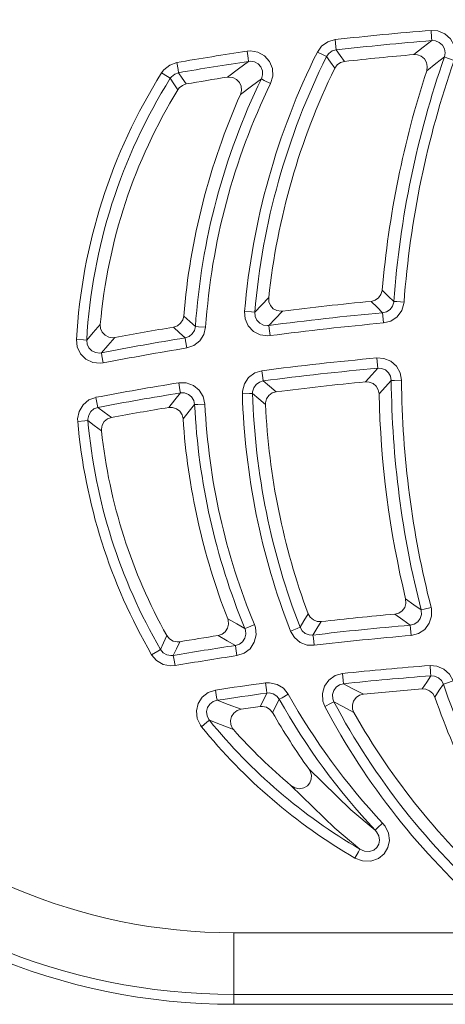
# Model space of a CAD drawing. Units: inches. Extents: x 1.67 to 9.05, y 3.63 to 5.12.
# Drawn here: x 2.92 to 2.95, y 3.8 to 3.88 of the extents above; entities that cross this region are included whole.
import ezdxf

# ---------------------------------------------------------------- set-up
doc = ezdxf.new("R2010")
doc.units = ezdxf.units.IN
doc.header["$MEASUREMENT"] = 0
doc.layers.add('Layer 1', color=7, linetype='Continuous')

msp = doc.modelspace()

# ---------------------------------------------------------------- linework, layer by layer
at = {"layer": 'Layer 1', "color": 7, "lineweight": 18}
for points in [[(2.949042, 3.879729), (2.949086, 3.879157), (2.949106, 3.878899)], [(2.949042, 3.879729), (2.949582, 3.87969), (2.95015, 3.87946), (2.95061, 3.879054), (2.95091, 3.878518), (2.951015, 3.87791), (2.950912, 3.877302)], [(2.939831, 3.877979), (2.940169, 3.878451), (2.940669, 3.878808), (2.941261, 3.87898)], [(2.941261, 3.87898), (2.941326, 3.87841), (2.941356, 3.878154)], [(2.947657, 3.877771), (2.948417, 3.878367), (2.949106, 3.878899)], [(2.950126, 3.877575), (2.950183, 3.877908), (2.950128, 3.87824), (2.949964, 3.878533), (2.949713, 3.878754), (2.949403, 3.878879), (2.949106, 3.878899)], [(2.934125, 3.878043), (2.934396, 3.878062), (2.935001, 3.87796), (2.935536, 3.877665), (2.935946, 3.877208), (2.936181, 3.87664), (2.936213, 3.876024), (2.936039, 3.875429)], [(2.934125, 3.878043), (2.934208, 3.877475), (2.934247, 3.877219)], [(2.940575, 3.877607), (2.940343, 3.877722), (2.939831, 3.877979)], [(2.941356, 3.878154), (2.941033, 3.878061), (2.94076, 3.877865), (2.940575, 3.877607)], [(2.941356, 3.878154), (2.941671, 3.877704), (2.942018, 3.877215)], [(2.927203, 3.876291), (2.927379, 3.876528), (2.927857, 3.876914), (2.928436, 3.877121)], [(2.928436, 3.877121), (2.928536, 3.876556), (2.928581, 3.876301)], [(2.932531, 3.875939), (2.933432, 3.87662), (2.934247, 3.877219)], [(2.935292, 3.875794), (2.935389, 3.876119), (2.935372, 3.876457), (2.935244, 3.876768), (2.935021, 3.877017), (2.934728, 3.877176), (2.934396, 3.877231), (2.934247, 3.877219)], [(2.941231, 3.87666), (2.940887, 3.877154), (2.940575, 3.877607)], [(2.942018, 3.877215), (2.941696, 3.877122), (2.941422, 3.876928), (2.941231, 3.87666)], [(2.94869, 3.876465), (2.94874, 3.876798), (2.948676, 3.877129), (2.948507, 3.877418), (2.948251, 3.877635), (2.94794, 3.877754), (2.947657, 3.877771)], [(2.950126, 3.877575), (2.949444, 3.877051), (2.94869, 3.876465)], [(2.950912, 3.877302), (2.950371, 3.87749), (2.950126, 3.877575)], [(2.927907, 3.875849), (2.927689, 3.875986), (2.927203, 3.876291)], [(2.928581, 3.876301), (2.928264, 3.876189), (2.928004, 3.875978), (2.927907, 3.875849)], [(2.928581, 3.876301), (2.928876, 3.875864), (2.9292, 3.875387)], [(2.928519, 3.874925), (2.9282, 3.875407), (2.927907, 3.875849)], [(2.933599, 3.874546), (2.933682, 3.874872), (2.933653, 3.875209), (2.933514, 3.875514), (2.933283, 3.875754), (2.932985, 3.875905), (2.932654, 3.87595), (2.932531, 3.875939)], [(2.935292, 3.875794), (2.934487, 3.875209), (2.933599, 3.874546)], [(2.936039, 3.875429), (2.935524, 3.875682), (2.935292, 3.875794)], [(2.9292, 3.875387), (2.928883, 3.875275), (2.928622, 3.875065), (2.928519, 3.874925)], [(2.944186, 3.857768), (2.944511, 3.857855), (2.944788, 3.858046), (2.944986, 3.858315), (2.945083, 3.858636), (2.945087, 3.858679)], [(2.945087, 3.858679), (2.945576, 3.858201), (2.946025, 3.857765)], [(2.934756, 3.856887), (2.935287, 3.85745), (2.935882, 3.858071)], [(2.935882, 3.858071), (2.935901, 3.857735), (2.936032, 3.857425), (2.936257, 3.857176), (2.936551, 3.857018), (2.936882, 3.856965), (2.937, 3.856972)], [(2.945119, 3.856845), (2.944674, 3.857286), (2.944186, 3.857768)], [(2.945119, 3.856845), (2.945445, 3.856931), (2.945722, 3.857118), (2.945921, 3.857389), (2.946019, 3.857708), (2.946025, 3.857765)], [(2.946856, 3.857704), (2.946845, 3.8576), (2.946664, 3.857014), (2.946299, 3.856519), (2.94579, 3.856174), (2.945196, 3.856015)], [(2.946856, 3.857704), (2.946283, 3.857746), (2.946025, 3.857765)], [(2.928162, 3.855676), (2.928481, 3.855786), (2.928743, 3.855994), (2.928921, 3.856279), (2.928994, 3.856579)], [(2.928994, 3.856579), (2.929486, 3.856135), (2.92994, 3.855729)], [(2.934756, 3.856887), (2.934499, 3.856908), (2.933926, 3.856957)], [(2.935992, 3.854988), (2.935807, 3.854972), (2.935199, 3.855057), (2.934653, 3.855336), (2.934231, 3.855782), (2.933978, 3.856343), (2.933926, 3.856957)], [(2.934756, 3.856887), (2.934783, 3.856551), (2.934919, 3.856244), (2.93515, 3.856002), (2.935449, 3.855849), (2.935782, 3.855804), (2.935882, 3.855812)], [(2.937, 3.856972), (2.93641, 3.856364), (2.935882, 3.855812)], [(2.945119, 3.856845), (2.945143, 3.856587), (2.945196, 3.856015)], [(2.921126, 3.854636), (2.921644, 3.855237), (2.922228, 3.855902)], [(2.922228, 3.855902), (2.922256, 3.855567), (2.922392, 3.85526), (2.922621, 3.855016), (2.922918, 3.854863), (2.92325, 3.854815), (2.923408, 3.854832)], [(2.929104, 3.854811), (2.928653, 3.855225), (2.928162, 3.855676)], [(2.929104, 3.854811), (2.929422, 3.854919), (2.929685, 3.855126), (2.929865, 3.85541), (2.92994, 3.855729)], [(2.930769, 3.855672), (2.930632, 3.855089), (2.930303, 3.854569), (2.92982, 3.854189), (2.929238, 3.85399)], [(2.930769, 3.855672), (2.930197, 3.855711), (2.92994, 3.855729)], [(2.935882, 3.855812), (2.935917, 3.855557), (2.935992, 3.854988)], [(2.921126, 3.854636), (2.920868, 3.854652), (2.920294, 3.854685)], [(2.922472, 3.852781), (2.922228, 3.85275), (2.921618, 3.852818), (2.921064, 3.853083), (2.920629, 3.853516), (2.920362, 3.854072), (2.920294, 3.854685)], [(2.923408, 3.854832), (2.922828, 3.854185), (2.922314, 3.853599)], [(2.929104, 3.854811), (2.929146, 3.854556), (2.929238, 3.85399)], [(2.921126, 3.854636), (2.921162, 3.854301), (2.921307, 3.853999), (2.921544, 3.853761), (2.921846, 3.853617), (2.922179, 3.85358), (2.922314, 3.853599)], [(2.922314, 3.853599), (2.922362, 3.853344), (2.922472, 3.852781)], [(2.944729, 3.852349), (2.944706, 3.852606), (2.944654, 3.853178)], [(2.944654, 3.853178), (2.945205, 3.853143), (2.945775, 3.852915), (2.946238, 3.852511), (2.94654, 3.851975), (2.946649, 3.85137)], [(2.943735, 3.851245), (2.944253, 3.851824), (2.944729, 3.852349)], [(2.945817, 3.851362), (2.945758, 3.851693), (2.945594, 3.851986), (2.945342, 3.852207), (2.945031, 3.852331), (2.944729, 3.852349)], [(2.933746, 3.850277), (2.933753, 3.8505), (2.93391, 3.851093), (2.934256, 3.851601), (2.93475, 3.851967), (2.935337, 3.852147)], [(2.935446, 3.851322), (2.935413, 3.851579), (2.935337, 3.852147)], [(2.928592, 3.851167), (2.928682, 3.8506), (2.928722, 3.850344)], [(2.928592, 3.851167), (2.929196, 3.851162), (2.929774, 3.850957), (2.930253, 3.850571), (2.930576, 3.850048), (2.93071, 3.849447)], [(2.935446, 3.851322), (2.935125, 3.851225), (2.934854, 3.851025), (2.934667, 3.850749), (2.93458, 3.850424), (2.934578, 3.850302)], [(2.935446, 3.851322), (2.935943, 3.850903), (2.936492, 3.850442)], [(2.944828, 3.850274), (2.944764, 3.850603), (2.944594, 3.850893), (2.944339, 3.85111), (2.944026, 3.851229), (2.943735, 3.851245)], [(2.945817, 3.851362), (2.945345, 3.850844), (2.944828, 3.850274)], [(2.946649, 3.85137), (2.946076, 3.851364), (2.945817, 3.851362)], [(2.920396, 3.848031), (2.920389, 3.848253), (2.920513, 3.848854), (2.920828, 3.849382), (2.9213, 3.849775), (2.921876, 3.849989)], [(2.921876, 3.849989), (2.921985, 3.849426), (2.922032, 3.849172)], [(2.927778, 3.849171), (2.928271, 3.849786), (2.928722, 3.850344)], [(2.929878, 3.849407), (2.929807, 3.849736), (2.92963, 3.850021), (2.929369, 3.850232), (2.929053, 3.850343), (2.928722, 3.850344)], [(2.934578, 3.850302), (2.934318, 3.850294), (2.933746, 3.850277)], [(2.935619, 3.849404), (2.935072, 3.849873), (2.934578, 3.850302)], [(2.936492, 3.850442), (2.93617, 3.850344), (2.9359, 3.850147), (2.93571, 3.84987), (2.935622, 3.849547), (2.935619, 3.849404)], [(2.922032, 3.849172), (2.921718, 3.849055), (2.92146, 3.84884), (2.921288, 3.848553), (2.921221, 3.848225), (2.921224, 3.848103)], [(2.922032, 3.849172), (2.922553, 3.848782), (2.923129, 3.848354)], [(2.928937, 3.848254), (2.928858, 3.848581), (2.928676, 3.848863), (2.928411, 3.849067), (2.928093, 3.849172), (2.927778, 3.849171)], [(2.929878, 3.849407), (2.929428, 3.848858), (2.928937, 3.848254)], [(2.93071, 3.849447), (2.930136, 3.849419), (2.929878, 3.849407)], [(2.923129, 3.848354), (2.922814, 3.848239), (2.922555, 3.848025), (2.922382, 3.847738), (2.922314, 3.84741), (2.922319, 3.847264)], [(2.921224, 3.848103), (2.920967, 3.848081), (2.920396, 3.848031)], [(2.922319, 3.847264), (2.921744, 3.847703), (2.921224, 3.848103)], [(2.946103, 3.83242), (2.946428, 3.832504), (2.946706, 3.832693), (2.946906, 3.832962), (2.947004, 3.833282), (2.946986, 3.833647)], [(2.946986, 3.833647), (2.947643, 3.833182), (2.948243, 3.83276)], [(2.938421, 3.831347), (2.938733, 3.831877), (2.939078, 3.832453)], [(2.939078, 3.832453), (2.939246, 3.832163), (2.939501, 3.831944), (2.939814, 3.831822), (2.940129, 3.831808)], [(2.947358, 3.831517), (2.94676, 3.831947), (2.946103, 3.83242)], [(2.947358, 3.831517), (2.947685, 3.8316), (2.947964, 3.831786), (2.948165, 3.832054), (2.948267, 3.832374), (2.948256, 3.83271), (2.948243, 3.83276)], [(2.94905, 3.832967), (2.949071, 3.832873), (2.949089, 3.83226), (2.948904, 3.831675), (2.948536, 3.831184), (2.948024, 3.830841), (2.947428, 3.830688)], [(2.94905, 3.832967), (2.948493, 3.832823), (2.948243, 3.83276)], [(2.93178, 3.83068), (2.9321, 3.830786), (2.932365, 3.830993), (2.932547, 3.831274), (2.932625, 3.831598), (2.932592, 3.831932), (2.93256, 3.832029)], [(2.93256, 3.832029), (2.93329, 3.831618), (2.93396, 3.831246)], [(2.934728, 3.831564), (2.934804, 3.831339), (2.934863, 3.830728), (2.934717, 3.830132), (2.934381, 3.829617), (2.933892, 3.829243), (2.933306, 3.829052)], [(2.934728, 3.831564), (2.934197, 3.831345), (2.93396, 3.831246)], [(2.940129, 3.831808), (2.939785, 3.831239), (2.939471, 3.830717)], [(2.933183, 3.829875), (2.933504, 3.829979), (2.933771, 3.830182), (2.933956, 3.830463), (2.934035, 3.830788), (2.934001, 3.831122), (2.93396, 3.831246)], [(2.938421, 3.831347), (2.93818, 3.831254), (2.937646, 3.831047)], [(2.939569, 3.82989), (2.939008, 3.829911), (2.938433, 3.830125), (2.937961, 3.830519), (2.937646, 3.831047)], [(2.938421, 3.831347), (2.938593, 3.83106), (2.93885, 3.830844), (2.939164, 3.830728), (2.939471, 3.830717)], [(2.947428, 3.830688), (2.94738, 3.83126), (2.947358, 3.831517)], [(2.927113, 3.829549), (2.927358, 3.830087), (2.927631, 3.830675)], [(2.927631, 3.830675), (2.92784, 3.830413), (2.928126, 3.830236), (2.928453, 3.830164), (2.928668, 3.830178)], [(2.928668, 3.830178), (2.928395, 3.829597), (2.928146, 3.829067)], [(2.933183, 3.829875), (2.932514, 3.830258), (2.93178, 3.83068)], [(2.939569, 3.82989), (2.939501, 3.83046), (2.939471, 3.830717)], [(2.927113, 3.829549), (2.926889, 3.829419), (2.926393, 3.82913)], [(2.928288, 3.828247), (2.927918, 3.828221), (2.927315, 3.828343), (2.926787, 3.828658), (2.926393, 3.82913)], [(2.927113, 3.829549), (2.927328, 3.829292), (2.927615, 3.829119), (2.927944, 3.829053), (2.928146, 3.829067)], [(2.933183, 3.829875), (2.933222, 3.82962), (2.933306, 3.829052)], [(2.928146, 3.829067), (2.92819, 3.828812), (2.928288, 3.828247)], [(2.940436, 3.824925), (2.940269, 3.825376), (2.940235, 3.825989), (2.940406, 3.826578), (2.940762, 3.827078), (2.941267, 3.827433), (2.94186, 3.8276)], [(2.94186, 3.8276), (2.941921, 3.827029), (2.941949, 3.826774)], [(2.948963, 3.828249), (2.949006, 3.827677), (2.949025, 3.827418)], [(2.948963, 3.828249), (2.949512, 3.828206), (2.950079, 3.827969), (2.950536, 3.827558), (2.95083, 3.827018)], [(2.935625, 3.826843), (2.935958, 3.826857), (2.936558, 3.826726), (2.937081, 3.826403), (2.937468, 3.825923)], [(2.935625, 3.826843), (2.935701, 3.826275), (2.935736, 3.826018)], [(2.941949, 3.826774), (2.941624, 3.826682), (2.941347, 3.826489), (2.941153, 3.826217), (2.94106, 3.825894), (2.941079, 3.825561), (2.941172, 3.825314)], [(2.941949, 3.826774), (2.942707, 3.826374), (2.943562, 3.825928)], [(2.948326, 3.826354), (2.94869, 3.826911), (2.949025, 3.827418)], [(2.950044, 3.826747), (2.949883, 3.827042), (2.949635, 3.827267), (2.949325, 3.827396), (2.949025, 3.827418)], [(2.950044, 3.826747), (2.94971, 3.826244), (2.949346, 3.825693)], [(2.95083, 3.827018), (2.950289, 3.826832), (2.950044, 3.826747)], [(2.930426, 3.823292), (2.930342, 3.823404), (2.930082, 3.823961), (2.930019, 3.824569), (2.930161, 3.825165), (2.930495, 3.825682), (2.930983, 3.826061), (2.931568, 3.826255)], [(2.931696, 3.825434), (2.931655, 3.825689), (2.931568, 3.826255)], [(2.935194, 3.824928), (2.935476, 3.825497), (2.935736, 3.826018)], [(2.936742, 3.825517), (2.936531, 3.825779), (2.936246, 3.825956), (2.935918, 3.826026), (2.935736, 3.826018)], [(2.949346, 3.825693), (2.949182, 3.825986), (2.948931, 3.826208), (2.948621, 3.826335), (2.948326, 3.826354)], [(2.931696, 3.825434), (2.931374, 3.825328), (2.931106, 3.825122), (2.930924, 3.82484), (2.930846, 3.824515), (2.930882, 3.824182), (2.931026, 3.823878), (2.931072, 3.823817)], [(2.931696, 3.825434), (2.9326, 3.82509), (2.93364, 3.824707)], [(2.936742, 3.825517), (2.936481, 3.825001), (2.936197, 3.824437)], [(2.937468, 3.825923), (2.936967, 3.825645), (2.936742, 3.825517)], [(2.941172, 3.825314), (2.940943, 3.825193), (2.940436, 3.824925)], [(2.942793, 3.824444), (2.941933, 3.824903), (2.941172, 3.825314)], [(2.943562, 3.825928), (2.943239, 3.825839), (2.942962, 3.825647), (2.942765, 3.825375), (2.942671, 3.825055), (2.942688, 3.824721), (2.942793, 3.824444)], [(2.93364, 3.824707), (2.93332, 3.824603), (2.933051, 3.824398), (2.932867, 3.824118), (2.932788, 3.823794), (2.932818, 3.823461), (2.932958, 3.823157), (2.933036, 3.823057)], [(2.936197, 3.824437), (2.935983, 3.824696), (2.935696, 3.824869), (2.935368, 3.824938), (2.935194, 3.824928)], [(2.931072, 3.823817), (2.930872, 3.823653), (2.930426, 3.823292)], [(2.933036, 3.823057), (2.931986, 3.823458), (2.931072, 3.823817)], [(2.937682, 3.818531), (2.93801, 3.818337), (2.938385, 3.818265), (2.93874, 3.818329), (2.939026, 3.818498), (2.939224, 3.818743), (2.939331, 3.819036), (2.93934, 3.81936), (2.939243, 3.819693), (2.939136, 3.819876)], [(2.939136, 3.819876), (2.942543, 3.816558), (2.944512, 3.814913)], [(2.943282, 3.813367), (2.941232, 3.815078), (2.937682, 3.818531)], [(2.945119, 3.815482), (2.945314, 3.815243), (2.945586, 3.814671), (2.945663, 3.814076), (2.94555, 3.813505), (2.945254, 3.813001), (2.944786, 3.812611), (2.944174, 3.812396), (2.943496, 3.812408), (2.942864, 3.812647)], [(2.943282, 3.813367), (2.943654, 3.813215), (2.944046, 3.81319), (2.944394, 3.813296), (2.944654, 3.813505), (2.944813, 3.813783), (2.944863, 3.814103), (2.944804, 3.814442), (2.944631, 3.814772), (2.944512, 3.814913)], [(2.945119, 3.815482), (2.944701, 3.81509), (2.944512, 3.814913)], [(2.943282, 3.813367), (2.943151, 3.813143), (2.942864, 3.812647)], [(2.933057, 3.806585), (2.933057, 3.803143), (2.933057, 3.801592)], [(2.933057, 3.806585), (2.963753, 3.806585)], [(2.933057, 3.801592), (2.933057, 3.800792)], [(3.058014, 3.801592), (2.933057, 3.801592)], [(3.058814, 3.800792), (2.933057, 3.800792)]]:
    msp.add_lwpolyline(points, dxfattribs=at)
for points in [[(2.933057, 3.903291), (2.904753, 3.903291), (2.881807, 3.880346), (2.881807, 3.852041), (2.881807, 3.823738), (2.904753, 3.800792), (2.933057, 3.800792)], [(2.933057, 3.902492), (2.905194, 3.902492), (2.882607, 3.879904), (2.882607, 3.852041), (2.882607, 3.824179), (2.905194, 3.801592), (2.933057, 3.801592)], [(2.933057, 3.897499), (2.907953, 3.897499), (2.8876, 3.877147), (2.8876, 3.852041), (2.8876, 3.826936), (2.907953, 3.806585), (2.933057, 3.806585)]]:
    msp.add_open_spline(points, degree=3, knots=[0, 0, 0, 0, 1, 1, 1, 2, 2, 2, 2], dxfattribs=at)
for points in [[(2.949042, 3.879728), (2.946443, 3.879526), (2.94385, 3.879276), (2.941261, 3.87898)], [(2.949106, 3.878899), (2.946518, 3.878697), (2.943935, 3.878448), (2.941356, 3.878153)], [(2.934125, 3.878043), (2.932225, 3.877761), (2.930328, 3.877453), (2.928436, 3.877121)], [(2.939831, 3.877979), (2.936551, 3.871408), (2.934549, 3.864275), (2.933926, 3.856957)], [(2.934247, 3.877219), (2.932354, 3.876939), (2.930465, 3.876632), (2.928581, 3.876301)], [(2.940575, 3.877607), (2.937343, 3.871131), (2.935368, 3.8641), (2.934756, 3.856887)], [(2.947657, 3.877771), (2.945775, 3.87761), (2.943894, 3.877425), (2.942018, 3.877215)], [(2.950126, 3.877575), (2.947903, 3.871179), (2.946524, 3.864519), (2.946025, 3.857765)], [(2.950912, 3.877302), (2.948712, 3.870974), (2.947349, 3.864386), (2.946856, 3.857704)], [(2.927203, 3.876291), (2.923117, 3.869786), (2.92074, 3.862353), (2.920294, 3.854685)], [(2.941231, 3.87666), (2.938388, 3.870818), (2.936578, 3.864529), (2.935882, 3.85807)], [(2.94869, 3.876465), (2.946808, 3.870696), (2.945599, 3.864727), (2.945087, 3.858679)], [(2.927907, 3.875849), (2.923896, 3.869462), (2.921562, 3.862165), (2.921126, 3.854636)], [(2.932531, 3.875939), (2.931419, 3.875764), (2.930308, 3.875579), (2.9292, 3.875387)], [(2.935292, 3.875794), (2.932232, 3.869512), (2.930414, 3.8627), (2.929939, 3.855729)], [(2.936039, 3.875429), (2.933026, 3.869244), (2.931238, 3.862536), (2.930769, 3.855672)], [(2.928519, 3.874925), (2.924979, 3.869157), (2.922825, 3.862645), (2.922228, 3.855902)], [(2.933599, 3.874546), (2.931062, 3.868858), (2.929505, 3.862785), (2.928994, 3.856579)], [(2.944186, 3.857769), (2.941788, 3.857542), (2.939392, 3.857276), (2.937, 3.856972)], [(2.945119, 3.856845), (2.942033, 3.856564), (2.938954, 3.856219), (2.935882, 3.855812)], [(2.928162, 3.855676), (2.926575, 3.855412), (2.92499, 3.855131), (2.923408, 3.854832)], [(2.945196, 3.856015), (2.942121, 3.855736), (2.939051, 3.855393), (2.935992, 3.854988)], [(2.929104, 3.854811), (2.926835, 3.854442), (2.924571, 3.854036), (2.922314, 3.853599)], [(2.929238, 3.85399), (2.926976, 3.853621), (2.924721, 3.853218), (2.922472, 3.852781)], [(2.944654, 3.853178), (2.941542, 3.852896), (2.938436, 3.852553), (2.935337, 3.852149)], [(2.944729, 3.852349), (2.941628, 3.852068), (2.938533, 3.851727), (2.935446, 3.851322)], [(2.92859, 3.851167), (2.926347, 3.850807), (2.92411, 3.850414), (2.921876, 3.84999)], [(2.943735, 3.851245), (2.941315, 3.851015), (2.938901, 3.850747), (2.936492, 3.850442)], [(2.945817, 3.851362), (2.945872, 3.845086), (2.946686, 3.83884), (2.948243, 3.83276)], [(2.94665, 3.85137), (2.946704, 3.845161), (2.94751, 3.83898), (2.94905, 3.832967)], [(2.928722, 3.850344), (2.926488, 3.849986), (2.924257, 3.849596), (2.922032, 3.849172)], [(2.933746, 3.850277), (2.933946, 3.843692), (2.935264, 3.837189), (2.937645, 3.831047)], [(2.934576, 3.850302), (2.934774, 3.843811), (2.936074, 3.837401), (2.938421, 3.831347)], [(2.944828, 3.850274), (2.944953, 3.844669), (2.945676, 3.839097), (2.946986, 3.833647)], [(2.927778, 3.849171), (2.926226, 3.848914), (2.924676, 3.848642), (2.923129, 3.848354)], [(2.929878, 3.849407), (2.930182, 3.843163), (2.931562, 3.837018), (2.933958, 3.831246)], [(2.93071, 3.849447), (2.931008, 3.843299), (2.932368, 3.837248), (2.934728, 3.831564)], [(2.935619, 3.849404), (2.935892, 3.84361), (2.937058, 3.83789), (2.939079, 3.832453)], [(2.920396, 3.848029), (2.920983, 3.841367), (2.923032, 3.834914), (2.926393, 3.82913)], [(2.921224, 3.848103), (2.921803, 3.841561), (2.923812, 3.835226), (2.927113, 3.829549)], [(2.928937, 3.848254), (2.929319, 3.842693), (2.93054, 3.837223), (2.93256, 3.832029)], [(2.922319, 3.847262), (2.92296, 3.841433), (2.924765, 3.835792), (2.927631, 3.830674)], [(2.946103, 3.83242), (2.94411, 3.832243), (2.942118, 3.832039), (2.940129, 3.831808)], [(2.947358, 3.831517), (2.944725, 3.831297), (2.942094, 3.831031), (2.939471, 3.830717)], [(2.93178, 3.83068), (2.930742, 3.830521), (2.929704, 3.830353), (2.928668, 3.830178)], [(2.947428, 3.830688), (2.944804, 3.830469), (2.942183, 3.830203), (2.939569, 3.829892)], [(2.933183, 3.829875), (2.931501, 3.829625), (2.929822, 3.829355), (2.928146, 3.829067)], [(2.933306, 3.829052), (2.931629, 3.828803), (2.929957, 3.828535), (2.928288, 3.828247)], [(2.948963, 3.828249), (2.946592, 3.828069), (2.944224, 3.827854), (2.94186, 3.8276)], [(2.935625, 3.826843), (2.934271, 3.82666), (2.932919, 3.826464), (2.931568, 3.826255)], [(2.949025, 3.827418), (2.946662, 3.82724), (2.944304, 3.827025), (2.941949, 3.826772)], [(2.950044, 3.826747), (2.952121, 3.820713), (2.954932, 3.814957), (2.958415, 3.80961)], [(2.935736, 3.826018), (2.934387, 3.825836), (2.93304, 3.82564), (2.931696, 3.825434)], [(2.948326, 3.826354), (2.946738, 3.826229), (2.945149, 3.826088), (2.943562, 3.825928)], [(2.936742, 3.825517), (2.938892, 3.821681), (2.941501, 3.818119), (2.944512, 3.814913)], [(2.937468, 3.825923), (2.939585, 3.822146), (2.942154, 3.81864), (2.945119, 3.815482)], [(2.941172, 3.825314), (2.944446, 3.819113), (2.948829, 3.813565), (2.954107, 3.808949)], [(2.949346, 3.825693), (2.951156, 3.820599), (2.953483, 3.815703), (2.956296, 3.811085)], [(2.935194, 3.824928), (2.934676, 3.824855), (2.934158, 3.824782), (2.93364, 3.824707)], [(2.936197, 3.824437), (2.937101, 3.822871), (2.938082, 3.821348), (2.939135, 3.819876)], [(2.940436, 3.824925), (2.943757, 3.818633), (2.948206, 3.813006), (2.95356, 3.808322)], [(2.942793, 3.824444), (2.94588, 3.81896), (2.949868, 3.814031), (2.954589, 3.809865)], [(2.931072, 3.823817), (2.934479, 3.819625), (2.938615, 3.816085), (2.943282, 3.813367)], [(2.930426, 3.823292), (2.933896, 3.819022), (2.93811, 3.815415), (2.942864, 3.812647)], [(2.933036, 3.823057), (2.934471, 3.821435), (2.936024, 3.819922), (2.937682, 3.818531)]]:
    msp.add_open_spline(points, degree=3, dxfattribs=at)

doc.saveas('drawing.dxf')
